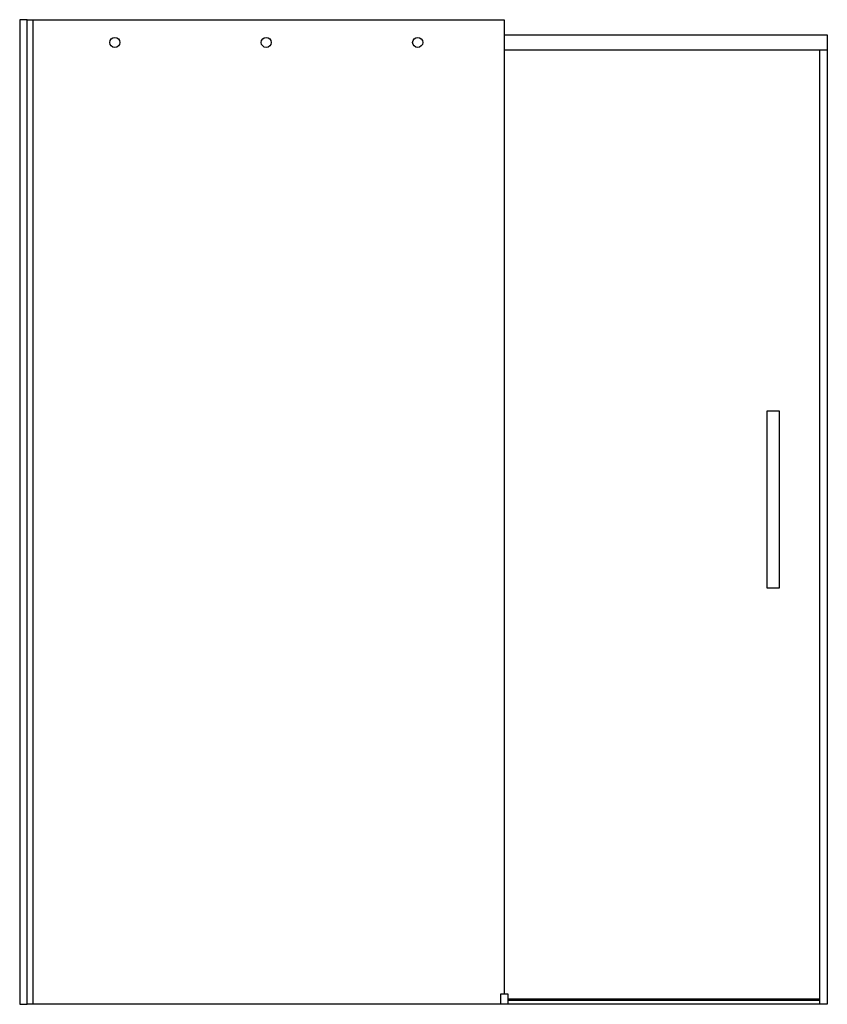
# Model space of a CAD drawing. Units: millimetres. Extents: x 14253 to 15853, y 2510 to 4460.
import ezdxf

# ---------------------------------------------------------------- set-up
doc = ezdxf.new("R2010")
doc.units = ezdxf.units.MM
doc.header["$MEASUREMENT"] = 0
doc.layers.add('Make2D$可见线$普通线', color=18, linetype='Continuous', true_color=0x000000)

msp = doc.modelspace()

# ---------------------------------------------------------------- linework, layer by layer
at = {"layer": 'Make2D$可见线$普通线'}
for p, q in [((14279.854382, 2510), (14279.854382, 4460)), ((15212.854382, 4400), (15852.854382, 4400)), ((15837.854382, 2520), (15220.354382, 2520)), ((15220.354382, 2518), (15837.854382, 2518)), ((15220.354382, 2510), (15205.354382, 2510))]:
    msp.add_line(p, q, dxfattribs=at)
for points in [[(14267.854382, 4460), (14252.854382, 4460), (14252.854382, 2510), (14267.854382, 2510)], [(15837.854382, 2510), (15220.354382, 2510), (15220.354382, 2530), (15205.354382, 2530), (15205.354382, 2510), (14267.854382, 2510), (14267.854382, 4460), (15212.854382, 4460), (15212.854382, 2530)], [(15212.854382, 4430), (15852.854382, 4430), (15852.854382, 2510), (15837.854382, 2510), (15837.854382, 4400)], [(15757.854382, 3685), (15732.854382, 3685), (15732.854382, 3335), (15757.854382, 3335), (15757.854382, 3685)]]:
    msp.add_lwpolyline(points, dxfattribs=at)
for centre in [(14441.354382, 4415), (14741.354382, 4415), (15041.354382, 4415)]:
    msp.add_circle(centre, 10, dxfattribs=at)

doc.saveas('drawing.dxf')
